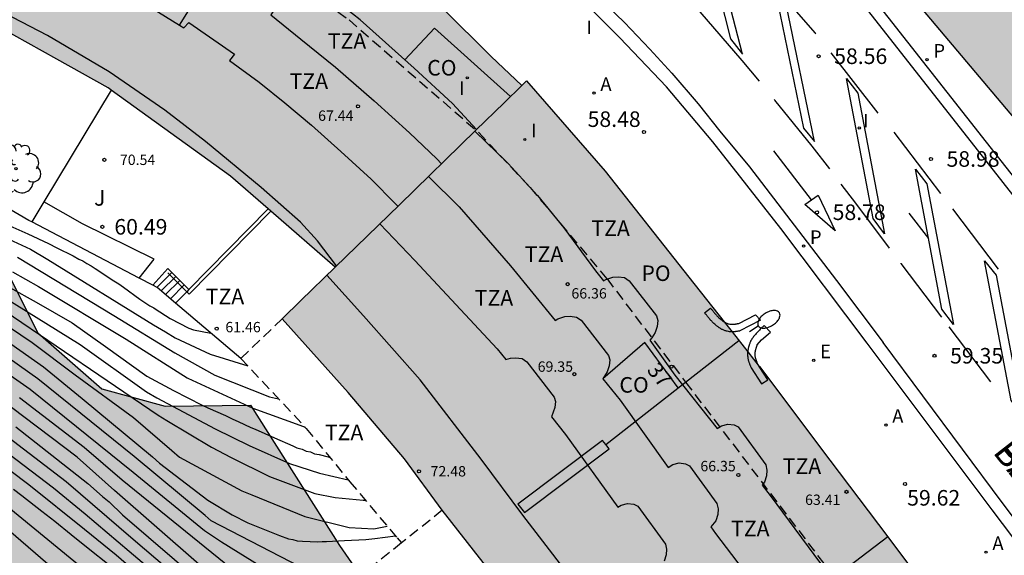
# Model space of a CAD drawing. Units: millimetres. Extents: x 581344 to 581695, y 4794539 to 4794792.
# Drawn here: x 581446 to 581494, y 4794722 to 4794748 of the extents above; entities that cross this region are included whole.
import ezdxf
from ezdxf.enums import TextEntityAlignment as Align

# ---------------------------------------------------------------- set-up
doc = ezdxf.new("R2010")
doc.units = ezdxf.units.MM
doc.linetypes.add('TRAZOS_NORMALES', pattern=[0.75, 0.5, -0.25])
for name, color, linetype in [('020104', 34, 'Continuous'), ('020204', 9, 'Continuous'), ('020308', 9, 'Continuous'), ('060106', 9, 'BARANDILLA'), ('060113', 4, 'Continuous'), ('060117', 9, 'Continuous'), ('060141', 9, 'Continuous'), ('070105', 6, 'Continuous'), ('070108', 9, 'VALLA'), ('080104', 9, 'TRAZOS_NORMALES'), ('080107', 9, 'Continuous'), ('080109', 9, 'Continuous'), ('080110', 9, 'Continuous'), ('080121', 9, 'TRAZOS_NORMALES'), ('080125', 6, 'Continuous'), ('080201', 9, 'Continuous'), ('080202', 9, 'Continuous'), ('080301', 9, 'Continuous'), ('080303', 9, 'Continuous'), ('080306', 9, 'Continuous'), ('080308', 9, 'Continuous'), ('080311', 9, 'Continuous'), ('080312', 8, 'Continuous'), ('080315', 9, 'Continuous'), ('100106', 63, 'Continuous'), ('100107', 3, 'Continuous'), ('100202', 3, 'Continuous'), ('100302', 7, 'Continuous'), ('200205', 4, 'Continuous'), ('200305', 4, 'Continuous'), ('210205', 4, 'Continuous'), ('210305', 4, 'Continuous'), ('220205', 1, 'Continuous'), ('220305', 1, 'Continuous'), ('250202', 9, 'Continuous'), ('260101', 9, 'Continuous'), ('270204', 9, 'Continuous'), ('270304', 9, 'Continuous'), ('990501', 21, 'Continuous'), ('990504', 63, 'Continuous')]:
    doc.layers.add(name, color=color, linetype=linetype)
for name, color, linetype, lineweight in [('020105', 24, 'Continuous', 30), ('080111', 7, 'Continuous', 30), ('080117', 7, 'Continuous', 20)]:
    doc.layers.add(name, color=color, linetype=linetype, lineweight=lineweight)
doc.styles.add('ARIAL', font='ARIAL.TTF', dxfattribs={"height": 1})
doc.styles.add('ARIALI', font='ARIALI.TTF', dxfattribs={"height": 1})
doc.styles.add('ROMANS', font='romans__.ttf', dxfattribs={"height": 1})
doc.styles.get("Standard").update_dxf_attribs({"font": 'ARIAL.TTF'})
doc.linetypes.add('BARANDILLA', pattern='A,1,[201,DONOSTI.shx,S=0.1,R=0,X=0,Y=0],1', length=2)
doc.linetypes.add('VALLA', pattern='A,1,[200,DONOSTI.shx,S=0.1,R=0,X=0,Y=0],1', length=2)

# ---------------------------------------------------------------- blocks, each defined once
blk = doc.blocks.new('PUNTO')
blk.add_circle((0, 0), 0.075)
blk = doc.blocks.new('COTAPU')
blk.add_circle((0, 0), 0.075)
blk = doc.blocks.new('BloquePortal')
blk.add_circle((0, 0), 0.075)
at = {"flags": 5}
blk.add_attdef('INDICE', text='', height=0.75, dxfattribs=at).set_placement((0, 0), align=Align.MIDDLE_CENTER)
blk = doc.blocks.new('ABAS')
blk.add_circle((0, 0), 0.055)
blk = doc.blocks.new('REGELE')
blk.add_circle((0, 0), 0.055)
blk = doc.blocks.new('FAREDI')
blk.add_line((0, 0), (0.5, 0))
blk.add_lwpolyline([(0.5, 0, 0.159986), (0.538, -0.117, 0.106322), (0.675, -0.238, 0.071006), (0.858, -0.309, 0.057309), (1.099, -0.337, 0.057309), (1.339, -0.309, 0.071006), (1.522, -0.238, 0.106322), (1.659, -0.117, 0.159986), (1.697, 0, 0.159986), (1.659, 0.117, 0.106322), (1.522, 0.238, 0.071006), (1.339, 0.309, 0.057309), (1.099, 0.337, 0.057309), (0.858, 0.309, 0.071006), (0.675, 0.238, 0.106322), (0.538, 0.117, 0.159986)], format="xyb", close=True)
blk = doc.blocks.new('PLUVI3')
blk.add_circle((0, 0), 0.055)
blk = doc.blocks.new('REIND')
blk.add_circle((0, 0), 0.055)
blk = doc.blocks.new('ARBOL')
blk.add_circle((0, 0), 0.0587)
for centre, radius, start, end in [((-0.28, 0.855), 0.3, 359.2878, 173.6078), ((0.097, 0.97), 0.21, 23.1565, 160.4665), ((0.438, 0.881), 0.24, 301.578, 139.328), ((-0.564, 0.381), 0.532, 92.28, 254.58), ((0.656, 0.288), 0.443, 319.8556, 114.7656), ((-0.091, 0.321), 0.12, 119.14, 310.56), ((0.819, -0.249), 0.383, 235.5275, 62.0275), ((-0.556, -0.339), 0.555, 142.64, 266.54), ((-0.039, -0.384), 0.21, 189.64, 323.88), ((-0.301, -0.676), 0.45, 213.78, 295.32), ((0.299, -0.624), 0.532, 224.67, 0.24)]:
    blk.add_arc(centre, radius, start, end)

msp = doc.modelspace()

# ---------------------------------------------------------------- hatches: boundary and pattern name
at = {"layer": '990501'}
for points in [[(581547.455, 4794761.268), (581532.091, 4794779.293), (581529.743, 4794782.081), (581509.66, 4794765.504), (581489.578, 4794748.927), (581498.638, 4794738.182), (581507.706, 4794727.427), (581512.452, 4794731.429)], [(581466.873, 4794748.5), (581465.762, 4794749.516), (581463.403, 4794751.471), (581461.636, 4794752.872), (581459.663, 4794754.259), (581457.398, 4794755.684), (581455.344, 4794756.938), (581452.619, 4794758.405), (581449.013, 4794760.184), (581443.494, 4794763.05), (581442.831, 4794761.734), (581441.979, 4794760.046), (581439.988, 4794756.101), (581437.711, 4794751.591), (581437.924, 4794751.482), (581444.121, 4794748.351), (581448.29, 4794746.043), (581450.762, 4794744.652), (581450.885, 4794744.563), (581456.65, 4794740.398), (581461.702, 4794736.014), (581464.792, 4794739.026), (581468.48, 4794742.62), (581469.835, 4794743.941), (581470.692, 4794744.777), (581469.217, 4794746.173)], [(581470.914, 4794744.993), (581474.7, 4794740.634), (581478.734, 4794735.539), (581482.135, 4794731.222), (581485.528, 4794726.723), (581490.239, 4794720.47), (581483.511, 4794715.303), (581477.309, 4794710.54), (581471.551, 4794718.303), (581466.856, 4794724.301), (581465.03, 4794726.778), (581462.323, 4794729.979), (581459.15, 4794733.527), (581460.048, 4794734.402), (581461.702, 4794736.014), (581464.792, 4794739.026), (581468.48, 4794742.62), (581469.835, 4794743.941), (581470.692, 4794744.777)]]:
    msp.add_hatch(color=256, dxfattribs=at).paths.add_polyline_path(points)
at = {"layer": '990504'}
msp.add_hatch(color=256, dxfattribs=at).paths.add_polyline_path([(581395.691, 4794744.945), (581394.257, 4794742.89), (581394.09, 4794741.412), (581395.027, 4794739.798), (581397.154, 4794738.68), (581401.85, 4794738.872), (581406.63, 4794739.872), (581411.984, 4794740.647), (581416.555, 4794741.21), (581425.021, 4794740.71), (581432.946, 4794737.839), (581433.726, 4794736.183), (581432.362, 4794735.546), (581427.181, 4794734.971), (581422.582, 4794733.837), (581418.456, 4794730.667), (581393.389, 4794718.367), (581367.674, 4794709.91), (581363.476, 4794710.337), (581362.805, 4794711.425), (581365.545, 4794717.026), (581367.977, 4794721.342), (581370.257, 4794724.377), (581375.102, 4794726.008), (581379.512, 4794727.767), (581383.035, 4794730.611), (581385.025, 4794733.384), (581385.177, 4794734.646), (581383.703, 4794736.564), (581381.215, 4794737.045), (581377.822, 4794736.643), (581373.94, 4794734.049), (581370.6, 4794732.9), (581366.914, 4794732.315), (581364.431, 4794730.535), (581364.06, 4794728.443), (581365.064, 4794726.417), (581366.057, 4794724.942), (581360.07, 4794721.382), (581358.604, 4794719.937), (581356.516, 4794719.128), (581353.809, 4794719.743), (581351.506, 4794721.841), (581349.076, 4794723.346), (581345.918, 4794722.909), (581344.803, 4794721.628), (581344.194, 4794721.061), (581344.193, 4794683.072), (581351.068, 4794684.522), (581353.97, 4794685.976), (581358.208, 4794687.497), (581367.877, 4794690.816), (581379.664, 4794692.506), (581390.811, 4794693.692), (581399.263, 4794694.942), (581402.2, 4794695.649), (581402.477, 4794694.533), (581401.72, 4794692.08), (581400.078, 4794687.602), (581398.885, 4794683.35), (581397.514, 4794677.147), (581395.393, 4794670.063), (581394.02, 4794660.911), (581393.651, 4794656.773), (581394.349, 4794652.303), (581395.511, 4794651.244), (581396.896, 4794651.823), (581402.066, 4794656.882), (581403.237, 4794658.321), (581403.772, 4794660.121), (581405.311, 4794671.717), (581406.867, 4794681.503), (581407.886, 4794684.67), (581409.433, 4794685.999), (581412.16, 4794687.253), (581413.308, 4794688.888), (581414.448, 4794693.887), (581416.649, 4794695.996), (581419.76, 4794696.727), (581423.923, 4794695.118), (581426.847, 4794693.446), (581447.349, 4794689.134), (581450.633, 4794688.215), (581455.781, 4794685.894), (581463.563, 4794684.413), (581469.803, 4794682.479), (581500.114, 4794663.694), (581507.013, 4794659.565), (581514.601, 4794655.647), (581519.634, 4794652.606), (581524.827, 4794649.765), (581535.505, 4794646.364), (581540.378, 4794644.87), (581543.898, 4794643.483), (581545.829, 4794642.43), (581549.029, 4794640.509), (581552.656, 4794638.597), (581556.25, 4794640.376), (581556.515, 4794642.161), (581555.58, 4794644.683), (581554.067, 4794646.337), (581549.568, 4794647.179), (581543.53, 4794645.586), (581540.84, 4794646.691), (581540.622, 4794647.776), (581541.226, 4794649.039), (581543.511, 4794650.3), (581544.703, 4794651.871), (581543.669, 4794654.358), (581540.953, 4794656.881), (581540.85, 4794657.077), (581540.502, 4794658.126), (581540.077, 4794659.732), (581538.701, 4794661.092), (581536.938, 4794661.918), (581532.647, 4794664.083), (581528.27, 4794665.488), (581525.477, 4794666.822), (581520.725, 4794668.879), (581514.535, 4794672.097), (581510.836, 4794674.272), (581507.333, 4794676.583), (581503.687, 4794679.484), (581501.046, 4794681.514), (581498.063, 4794684.508), (581483.753, 4794699.614), (581475.431, 4794707.003), (581471.797, 4794708.312), (581461.901, 4794722.602), (581457.622, 4794729.367), (581453.508, 4794729.313), (581450.447, 4794730.154), (581447.377, 4794732.856), (581445.793, 4794735.981), (581445.26, 4794738.753), (581443.809, 4794740.494), (581441.152, 4794742.545), (581436.509, 4794744.616), (581433.002, 4794745.864), (581429.389, 4794746.599), (581418.321, 4794747.323), (581412.949, 4794747.452), (581408.124, 4794747.789), (581403.037, 4794747.432), (581398.708, 4794746.558)])

# ---------------------------------------------------------------- linework, layer by layer
at = {"layer": '020104', "flags": 128}
for points, elevation in [([(581443.46, 4794738.523), (581447.013, 4794736.88), (581447.858, 4794736.379), (581452.944, 4794733.238), (581453.52, 4794732.892), (581453.983, 4794732.614), (581455.674, 4794731.831), (581457.483, 4794731.267)], 63), ([(581446.391, 4794736.496), (581451.034, 4794733.683), (581453.969, 4794731.886), (581455.898, 4794730.814), (581458.534, 4794729.763), (581458.973, 4794729.67)], 63.5), ([(581446.151, 4794735.797), (581447.403, 4794735.084), (581451.625, 4794732.539), (581454.568, 4794730.681), (581454.594, 4794730.665), (581457.728, 4794729.216), (581459.991, 4794728.403), (581460.246, 4794728.307)], 64), ([(581446.016, 4794735.037), (581447.286, 4794734.329), (581449.019, 4794733.341), (581450.633, 4794732.193), (581452.627, 4794730.76), (581453.913, 4794730.076), (581455.295, 4794729.364), (581455.56, 4794729.233), (581456.406, 4794728.868), (581456.772, 4794728.685), (581457.022, 4794728.576), (581457.638, 4794728.283), (581457.849, 4794728.211), (581458.772, 4794727.791), (581459.657, 4794727.408), (581459.85, 4794727.316), (581460.099, 4794727.245), (581460.291, 4794727.154), (581460.502, 4794727.12), (581460.694, 4794727.028), (581460.924, 4794726.995), (581461.365, 4794726.87), (581461.445, 4794726.845)], 64.5), ([(581444.043, 4794733.728), (581447.65, 4794731.209), (581449.504, 4794729.692), (581452.9, 4794726.871), (581453.235, 4794726.57), (581455.56, 4794724.795), (581456.738, 4794724.085), (581457.489, 4794723.7), (581458.691, 4794723.206), (581459.007, 4794723.082), (581459.449, 4794722.919), (581459.66, 4794722.885), (581459.87, 4794722.832), (581460.119, 4794722.818), (581460.863, 4794722.776), (581461.072, 4794722.799), (581461.282, 4794722.803), (581462.139, 4794722.839), (581463.168, 4794722.898), (581463.605, 4794722.945), (581464.596, 4794723.071)], 66.5), ([(581445.802, 4794733.902), (581453.166, 4794728.883), (581453.594, 4794728.626), (581455.731, 4794727.338), (581456.68, 4794726.852), (581458.529, 4794725.923), (581460.71, 4794725.108), (581461.695, 4794724.923), (581463.045, 4794724.787), (581463.147, 4794724.789)], 65.5), ([(581464.959, 4794719.431), (581463.687, 4794719.911), (581460.596, 4794721.279), (581459.543, 4794721.823), (581455.724, 4794723.797), (581455.439, 4794724.054), (581452.014, 4794726.885), (581447.37, 4794730.631), (581443.715, 4794733.219)], 67), ([(581445.499, 4794733.466), (581447.092, 4794732.389), (581449.164, 4794730.83), (581451.979, 4794728.768), (581453.827, 4794727.174), (581454.197, 4794726.862), (581457.194, 4794725.242), (581457.677, 4794725.045), (581460.242, 4794723.996), (581462.377, 4794723.466), (581463.563, 4794723.408), (581464.206, 4794723.534)], 66), ([(581446.49, 4794729.738), (581449.605, 4794727.343), (581451.431, 4794725.766), (581456.682, 4794721.515), (581462.868, 4794717.04), (581463.839, 4794716.361), (581466.978, 4794714.706), (581470.237, 4794713.055), (581470.603, 4794712.953)], 68), ([(581472.169, 4794710.833), (581471.393, 4794710.966), (581470.971, 4794711.092), (581470.49, 4794711.312), (581469.335, 4794711.842), (581468.181, 4794712.371), (581467.333, 4794712.812), (581466.774, 4794713.106), (581465.618, 4794713.769), (581465.348, 4794713.917), (581465.078, 4794714.102), (581464.808, 4794714.249), (581462.071, 4794716.206), (581461.674, 4794716.482), (581455.151, 4794721.681), (581451.06, 4794725.257), (581449.265, 4794726.866), (581446.106, 4794729.257)], 68.5), ([(581445.159, 4794728.412), (581448.736, 4794725.691), (581451.959, 4794722.913), (581454.578, 4794720.673), (581454.926, 4794720.333), (581461.416, 4794715.018), (581461.833, 4794714.753), (581466.508, 4794711.779), (581466.793, 4794711.598), (581471.005, 4794709.394), (581474.344, 4794707.868), (581477.222, 4794706.984), (581480.457, 4794706.404)], 69.5), ([(581446.307, 4794728.324), (581449.781, 4794725.599), (581450.482, 4794724.971), (581450.801, 4794724.707), (581451.454, 4794724.079), (581455.212, 4794720.85), (581460.563, 4794716.512), (581465.037, 4794713.423), (581465.604, 4794713.103), (581468.843, 4794711.272), (581471.4, 4794710.056), (581473.197, 4794709.432)], 69), ([(581481.807, 4794704.588), (581478.176, 4794705.034), (581475.766, 4794705.959), (581474.225, 4794706.604), (581471.646, 4794707.754), (581468.07, 4794709.36), (581466.776, 4794710.006), (581465.659, 4794710.712), (581461.159, 4794714.077), (581460.765, 4794714.35), (581458.006, 4794716.391), (581454.168, 4794719.521), (581451.139, 4794722.131), (581449.626, 4794723.373), (581446.932, 4794725.52), (581444.175, 4794727.596)], 70.5), ([(581446.196, 4794725.312), (581446.603, 4794725.015), (581447.571, 4794724.252), (581448.191, 4794723.769), (581448.985, 4794723.136), (581449.877, 4794722.411), (581450.729, 4794721.741), (581450.904, 4794721.554), (581451.098, 4794721.424), (581451.253, 4794721.275), (581451.466, 4794721.127), (581451.66, 4794720.94), (581451.892, 4794720.773), (581452.436, 4794720.288), (581453.696, 4794719.226), (581454.298, 4794718.704), (581454.918, 4794718.202), (581465.248, 4794709.948), (581466.541, 4794709.007), (581470.632, 4794706.932), (581472.851, 4794705.795), (581477.264, 4794704.21), (581480.752, 4794703.417), (581483.145, 4794702.79)], 71), ([(581444.997, 4794724.175), (581450.344, 4794719.57), (581453.381, 4794716.985), (581458.298, 4794712.862), (581459.416, 4794711.982), (581459.787, 4794711.709), (581464.36, 4794708.191), (581467.007, 4794706.457), (581468.656, 4794705.493), (581471.761, 4794704.067), (581476.309, 4794702.153), (581481.965, 4794700.22), (581483.336, 4794699.691), (581483.792, 4794699.546), (581484.258, 4794699.464), (581485.829, 4794699.286)], 72), ([(581445.969, 4794724.436), (581450.175, 4794720.979), (581451.639, 4794719.715), (581453.839, 4794717.844), (581457.256, 4794715.049), (581460.012, 4794712.954), (581460.386, 4794712.694), (581460.724, 4794712.384), (581468.155, 4794706.845), (581477.685, 4794702.513), (581478.163, 4794702.374), (581482.516, 4794701.257), (581484.526, 4794700.961)], 71.5)]:
    msp.add_lwpolyline(points, dxfattribs=dict(at, elevation=elevation))
at = {"layer": '020105', "flags": 128}
for points, elevation in [([(581446.018, 4794738.01), (581446.883, 4794737.627), (581447.884, 4794737.151), (581448.289, 4794736.95), (581449.078, 4794736.565), (581449.347, 4794736.399), (581449.539, 4794736.326), (581449.733, 4794736.197), (581449.945, 4794736.087), (581450.138, 4794735.957), (581451.027, 4794735.365), (581451.278, 4794735.217), (581451.491, 4794735.05), (581452.284, 4794734.475), (581452.767, 4794734.16), (581452.96, 4794734.049), (581453.021, 4794734.01), (581453.751, 4794733.55), (581454.638, 4794733.072), (581454.868, 4794733.001), (581455.704, 4794732.834)], 62.5), ([(581445.766, 4794734.558), (581449.411, 4794732.293), (581452.609, 4794730.009), (581453.098, 4794729.723), (581455.921, 4794728.229), (581457.559, 4794727.415), (581459.497, 4794726.555), (581460.936, 4794726.093), (581462.321, 4794725.767)], 65), ([(581442.909, 4794732.996), (581446.995, 4794730.135), (581451.962, 4794726.139), (581455.398, 4794723.329), (581456.212, 4794722.775), (581460.903, 4794719.866), (581465.164, 4794717.571), (581468.173, 4794716.242)], 67.5), ([(581444.549, 4794728.099), (581448.119, 4794725.38), (581449.646, 4794724.129), (581451.77, 4794722.332), (581454.392, 4794720.112), (581460.865, 4794714.843), (581462.468, 4794713.752), (581466.555, 4794711.193), (581469.287, 4794709.483), (581473.702, 4794707.324), (581478.069, 4794705.49), (581481.489, 4794705.016)], 70)]:
    msp.add_lwpolyline(points, dxfattribs=dict(at, elevation=elevation))
at = {"layer": '060106'}
for points in [[(581458.591, 4794738.714, 61.548), (581454.664, 4794734.708, 61.546), (581454.547, 4794734.826, 61.444)], [(581454.547, 4794734.826, 61.444), (581453.636, 4794735.737, 60.657)]]:
    msp.add_polyline3d(points, dxfattribs=at)
at = {"layer": '060113'}
for points in [[(581483.151, 4794753.752, 58.256), (581504.574, 4794726.461, 59.963), (581505.403, 4794725.424, 60.029)], [(581507.608, 4794723.696, 60.16), (581505.862, 4794725.791, 60.029), (581505.034, 4794726.826, 59.963), (581483.78, 4794753.88, 58.256)], [(581496.874, 4794719.653, 60.017), (581493.35, 4794724.323, 59.693), (581487.334, 4794732.359, 59.163), (581483.174, 4794737.871, 58.777), (581479.892, 4794742.053, 58.509), (581477.665, 4794744.705, 58.322), (581475.416, 4794747.072, 58.129), (581473.335, 4794749.158, 57.96)], [(581474.368, 4794749.041, 57.951), (581475.632, 4794747.806, 58.042), (581476.85, 4794746.522, 58.148), (581477.916, 4794745.365, 58.233), (581479.186, 4794743.886, 58.343), (581480.235, 4794742.572, 58.459), (581481.658, 4794740.846, 58.554), (581483.028, 4794739.065, 58.658), (581485.853, 4794735.375, 58.963), (581488.098, 4794732.383, 59.183)], [(581546.806, 4794685.773, 63.187), (581544.69, 4794686.33, 63.141), (581542.598, 4794686.922, 63.086), (581540.381, 4794687.574, 62.94), (581538.345, 4794688.25, 62.801), (581535.55, 4794689.213, 62.683), (581532.908, 4794690.229, 62.546), (581530.717, 4794691.229, 62.374), (581528.558, 4794692.286, 62.25), (581526.36, 4794693.345, 62.094), (581523.185, 4794695.237, 61.885), (581519.672, 4794697.544, 61.706), (581517.647, 4794698.98, 61.598), (581515.934, 4794700.298, 61.511), (581511.359, 4794704.037, 61.204), (581509.303, 4794705.837, 61.097), (581507.63, 4794707.448, 60.967), (581505.994, 4794709.257, 60.826), (581504.096, 4794711.419, 60.666), (581502.347, 4794713.502, 60.512), (581500.285, 4794716.197, 60.316), (581497.347, 4794720.016, 59.981), (581493.826, 4794724.682, 59.657), (581488.098, 4794732.383, 59.183)]]:
    msp.add_polyline3d(points, dxfattribs=at)
at = {"layer": '060117'}
for points in [[(581452.918, 4794735.142, 60.565), (581453.637, 4794735.948, 60.569), (581454.653, 4794734.932, 61.48)], [(581454.547, 4794734.826, 61.477), (581454.005, 4794734.288, 61.458)], [(581454.653, 4794734.932, 61.48), (581454.547, 4794734.826, 61.477)]]:
    msp.add_polyline3d(points, dxfattribs=at)
at = {"layer": '060141'}
for points in [[(581453.828, 4794735.756, 60.73), (581453.11, 4794735.042, 60.729)], [(581454.017, 4794735.568, 60.936), (581453.316, 4794734.871, 60.935)], [(581454.209, 4794735.375, 61.122), (581453.525, 4794734.695, 61.121)], [(581454.427, 4794735.158, 61.303), (581453.76, 4794734.495, 61.302)]]:
    msp.add_polyline3d(points, dxfattribs=at)
at = {"layer": '070105'}
for points in [[(581454.653, 4794734.932, 61.48), (581458.466, 4794738.822, 61.482)], [(581480.815, 4794732.898, 59.202), (581480.785, 4794732.898, 59.201), (581480.758, 4794732.9, 59.201), (581480.73, 4794732.901, 59.201), (581480.7, 4794732.905, 59.2), (581480.645, 4794732.912, 59.199), (581480.586, 4794732.924, 59.198), (581480.554, 4794732.931, 59.197), (581480.516, 4794732.942, 59.196), (581480.481, 4794732.953, 59.195), (581480.452, 4794732.964, 59.194), (581480.421, 4794732.976, 59.193), (581480.383, 4794732.992, 59.192), (581480.357, 4794733.005, 59.191), (581480.329, 4794733.018, 59.19), (581480.303, 4794733.032, 59.189), (581480.276, 4794733.047, 59.188), (581480.238, 4794733.07, 59.187), (581480.213, 4794733.086, 59.186), (581480.193, 4794733.099, 59.185), (581480.166, 4794733.118, 59.183), (581480.141, 4794733.136, 59.182), (581480.122, 4794733.15, 59.181), (581480.099, 4794733.168, 59.18), (581480.071, 4794733.19, 59.178), (581480.049, 4794733.208, 59.177), (581480.028, 4794733.225, 59.176), (581479.981, 4794733.266, 59.173), (581479.937, 4794733.307, 59.17), (581479.89, 4794733.352, 59.166), (581479.864, 4794733.378, 59.164), (581479.837, 4794733.406, 59.163), (581479.821, 4794733.423, 59.161), (581479.798, 4794733.446, 59.159), (581479.77, 4794733.479, 59.157), (581479.755, 4794733.497, 59.155), (581479.733, 4794733.521, 59.154), (581479.712, 4794733.547, 59.152), (581479.694, 4794733.568, 59.15), (581479.652, 4794733.619, 59.146), (581479.635, 4794733.641, 59.144), (581479.617, 4794733.663, 59.142), (581479.598, 4794733.688, 59.14), (581479.58, 4794733.711, 59.139), (581479.562, 4794733.734, 59.137), (581479.545, 4794733.756, 59.135), (581479.526, 4794733.781, 59.133), (581479.509, 4794733.804, 59.131), (581479.494, 4794733.823, 59.129), (581479.783, 4794734.046, 59.129)], [(581479.783, 4794734.046, 59.129), (581479.8, 4794734.024, 59.131), (581479.817, 4794734.001, 59.133), (581479.834, 4794733.979, 59.135), (581479.851, 4794733.957, 59.137), (581479.868, 4794733.935, 59.139), (581479.886, 4794733.912, 59.14), (581479.903, 4794733.89, 59.142), (581479.921, 4794733.868, 59.144), (581479.938, 4794733.846, 59.146), (581479.956, 4794733.824, 59.148), (581479.974, 4794733.802, 59.15), (581479.992, 4794733.781, 59.152), (581480.01, 4794733.759, 59.154), (581480.029, 4794733.738, 59.155), (581480.047, 4794733.717, 59.157), (581480.066, 4794733.695, 59.159), (581480.086, 4794733.675, 59.161), (581480.105, 4794733.654, 59.163), (581480.125, 4794733.633, 59.164), (581480.145, 4794733.613, 59.166), (581480.166, 4794733.593, 59.168), (581480.187, 4794733.573, 59.17), (581480.225, 4794733.538, 59.173), (581480.265, 4794733.503, 59.176), (581480.283, 4794733.488, 59.177), (581480.301, 4794733.473, 59.178), (581480.32, 4794733.458, 59.18), (581480.339, 4794733.444, 59.181), (581480.358, 4794733.43, 59.182), (581480.377, 4794733.416, 59.183), (581480.396, 4794733.403, 59.185), (581480.416, 4794733.39, 59.186), (581480.44, 4794733.374, 59.188)], [(581480.44, 4794733.374, 59.188), (581480.455, 4794733.365, 59.188), (581480.476, 4794733.354, 59.189), (581480.496, 4794733.343, 59.19), (581480.517, 4794733.333, 59.191), (581480.537, 4794733.323, 59.192), (581480.558, 4794733.314, 59.193), (581480.579, 4794733.306, 59.194), (581480.601, 4794733.298, 59.195), (581480.622, 4794733.291, 59.196), (581480.644, 4794733.285, 59.197), (581480.665, 4794733.28, 59.198), (581480.704, 4794733.272, 59.199), (581480.744, 4794733.267, 59.2), (581480.761, 4794733.265, 59.201), (581480.779, 4794733.264, 59.201), (581480.796, 4794733.263, 59.201), (581480.814, 4794733.263, 59.202), (581480.832, 4794733.263, 59.202), (581480.85, 4794733.263, 59.203), (581480.867, 4794733.264, 59.203), (581480.885, 4794733.265, 59.203), (581480.903, 4794733.267, 59.204), (581480.921, 4794733.269, 59.204), (581480.939, 4794733.271, 59.204), (581480.957, 4794733.273, 59.205), (581480.975, 4794733.276, 59.205), (581480.993, 4794733.279, 59.205), (581481.012, 4794733.282, 59.205), (581481.03, 4794733.285, 59.206), (581481.048, 4794733.288, 59.206), (581481.066, 4794733.291, 59.206), (581481.084, 4794733.295, 59.206), (581481.103, 4794733.298, 59.207), (581481.121, 4794733.302, 59.207), (581481.139, 4794733.305, 59.207), (581481.942, 4794733.718, 59.215), (581482.185, 4794733.459, 59.217), (581481.188, 4794732.945, 59.207), (581481.171, 4794732.939, 59.207), (581481.152, 4794732.936, 59.206), (581481.136, 4794732.933, 59.206), (581481.09, 4794732.925, 59.206), (581481.07, 4794732.922, 59.205), (581481.051, 4794732.919, 59.205), (581481.007, 4794732.911, 59.205), (581480.979, 4794732.908, 59.204), (581480.961, 4794732.906, 59.204), (581480.943, 4794732.904, 59.204), (581480.915, 4794732.901, 59.203), (581480.888, 4794732.9, 59.203), (581480.861, 4794732.898, 59.203), (581480.832, 4794732.898, 59.202), (581480.815, 4794732.898, 59.202)], [(581482.361, 4794733.198, 59.285), (581482.207, 4794733.053, 59.289), (581482.173, 4794733.02, 59.29), (581482.139, 4794732.986, 59.291), (581482.105, 4794732.952, 59.292), (581482.072, 4794732.918, 59.294), (581482.039, 4794732.884, 59.295), (581482.007, 4794732.85, 59.296), (581481.975, 4794732.815, 59.297), (581481.944, 4794732.779, 59.298), (581481.913, 4794732.744, 59.299), (581481.884, 4794732.707, 59.301), (581481.855, 4794732.671, 59.302), (581481.828, 4794732.633, 59.303), (581481.801, 4794732.595, 59.304), (581481.776, 4794732.556, 59.306), (581481.752, 4794732.517, 59.307), (581481.729, 4794732.477, 59.308), (581481.708, 4794732.436, 59.31), (581481.687, 4794732.391, 59.311), (581481.678, 4794732.363, 59.312), (581481.672, 4794732.344, 59.313), (581481.667, 4794732.332, 59.314), (581481.658, 4794732.306, 59.315), (581481.648, 4794732.275, 59.316), (581481.639, 4794732.247, 59.318), (581481.63, 4794732.218, 59.319), (581481.622, 4794732.191, 59.32), (581481.616, 4794732.169, 59.321), (581481.611, 4794732.151, 59.322), (581481.601, 4794732.115, 59.323), (581481.597, 4794732.095, 59.324), (581481.592, 4794732.076, 59.325), (581481.586, 4794732.047, 59.326), (581481.581, 4794732.02, 59.327), (581481.576, 4794731.991, 59.328), (581481.572, 4794731.963, 59.329), (581481.57, 4794731.939, 59.33)], [(581482.124, 4794731.236, 59.371), (581482.057, 4794731.339, 59.363), (581482.049, 4794731.358, 59.362), (581482.042, 4794731.377, 59.361), (581482.034, 4794731.396, 59.36), (581482.026, 4794731.415, 59.359), (581482.019, 4794731.434, 59.357), (581482.011, 4794731.454, 59.356), (581482.004, 4794731.473, 59.355), (581481.997, 4794731.492, 59.354), (581481.99, 4794731.511, 59.353), (581481.983, 4794731.53, 59.352), (581481.977, 4794731.549, 59.351), (581481.971, 4794731.568, 59.35), (581481.965, 4794731.587, 59.349), (581481.959, 4794731.607, 59.348), (581481.954, 4794731.626, 59.347), (581481.949, 4794731.645, 59.345), (581481.945, 4794731.664, 59.344), (581481.941, 4794731.683, 59.343), (581481.938, 4794731.703, 59.342), (581481.935, 4794731.722, 59.341), (581481.933, 4794731.741, 59.34), (581481.931, 4794731.76, 59.339), (581481.929, 4794731.799, 59.337), (581481.928, 4794731.838, 59.335), (581481.929, 4794731.857, 59.334), (581481.93, 4794731.877, 59.333), (581481.932, 4794731.896, 59.332), (581481.934, 4794731.916, 59.331), (581481.937, 4794731.935, 59.33), (581481.94, 4794731.955, 59.329), (581481.944, 4794731.974, 59.328), (581481.948, 4794731.994, 59.327), (581481.953, 4794732.013, 59.326), (581481.957, 4794732.033, 59.325), (581481.962, 4794732.052, 59.324), (581481.968, 4794732.072, 59.323), (581481.973, 4794732.092, 59.322), (581481.979, 4794732.111, 59.321), (581481.985, 4794732.131, 59.32), (581481.992, 4794732.15, 59.319), (581481.998, 4794732.17, 59.318), (581482.004, 4794732.19, 59.317), (581482.011, 4794732.209, 59.316), (581482.018, 4794732.229, 59.315), (581482.024, 4794732.248, 59.314), (581482.031, 4794732.268, 59.313), (581482.233, 4794732.51, 59.302), (581482.663, 4794732.876, 59.341), (581482.361, 4794733.198, 59.285)], [(581481.57, 4794731.939, 59.33), (581481.566, 4794731.905, 59.331), (581481.564, 4794731.876, 59.332), (581481.563, 4794731.843, 59.333), (581481.564, 4794731.785, 59.335), (581481.567, 4794731.732, 59.337), (581481.57, 4794731.703, 59.338), (581481.573, 4794731.674, 59.339), (581481.577, 4794731.647, 59.34), (581481.582, 4794731.618, 59.341), (581481.588, 4794731.589, 59.342), (581481.594, 4794731.561, 59.343), (581481.601, 4794731.533, 59.345), (581481.608, 4794731.508, 59.346), (581481.616, 4794731.48, 59.347), (581481.623, 4794731.458, 59.348), (581481.629, 4794731.439, 59.349), (581481.638, 4794731.412, 59.35), (581481.655, 4794731.366, 59.352), (581481.662, 4794731.347, 59.353), (581481.67, 4794731.323, 59.354), (581481.678, 4794731.303, 59.355), (581481.686, 4794731.281, 59.357), (581481.698, 4794731.254, 59.358), (581481.702, 4794731.243, 59.359), (581481.709, 4794731.224, 59.36), (581481.736, 4794731.163, 59.362), (581482.236, 4794730.394, 59.42), (581482.542, 4794730.593, 59.419), (581482.124, 4794731.236, 59.371)]]:
    msp.add_polyline3d(points, dxfattribs=at)
at = {"layer": '070108'}
for points in [[(581450.907, 4794744.547, 63.582), (581447.667, 4794739.16, 63.579)], [(581447.086, 4794738.193, 63.578), (581446.935, 4794738.272, 62.943), (581445.812, 4794738.916, 62.938)], [(581447.667, 4794739.16, 63.579), (581447.086, 4794738.193, 63.578)], [(581452.261, 4794735.486, 63.255), (581447.086, 4794738.193, 63.578)], [(581452.918, 4794735.142, 63.214), (581452.261, 4794735.486, 63.255)], [(581454.005, 4794734.288, 63.28), (581453.123, 4794735.035, 63.201), (581452.918, 4794735.142, 63.214)], [(581457.154, 4794731.619, 63.562), (581454.005, 4794734.288, 63.28)]]:
    msp.add_polyline3d(points, dxfattribs=at)
at = {"layer": '080104'}
for points in [[(581455.691, 4794752.739, 57.498), (581455.738, 4794752.713, 57.501), (581462.365, 4794747.926, 57.987), (581468.62, 4794742.498, 58.477), (581471.084, 4794739.858, 58.691), (581474.794, 4794735.448, 59.012), (581478.577, 4794730.48, 59.372)], [(581478.577, 4794730.48, 59.372), (581485.75, 4794721.061, 60.054)]]:
    msp.add_polyline3d(points, dxfattribs=at)
at = {"layer": '080107'}
for points in [[(581465.057, 4794746.004, 61.937), (581466.487, 4794747.534, 61.687), (581470.138, 4794744.236, 61.653)], [(581478.224, 4794730.203, 68.53), (581476.609, 4794732.385, 68.537), (581474.593, 4794730.628, 68.543)], [(581488.321, 4794723.016, 65.641), (581485.75, 4794721.061, 65.644)]]:
    msp.add_polyline3d(points, dxfattribs=at)
at = {"layer": '080109'}
for points in [[(581461.761, 4794736.072, 72.486), (581460.851, 4794737.288, 72.486), (581460.018, 4794738.185, 72.498), (581458.134, 4794739.862, 72.512), (581455.446, 4794742.071, 72.514), (581453.497, 4794743.586, 72.516), (581450.81, 4794745.43, 72.516), (581447.834, 4794747.176, 72.496), (581443.239, 4794749.568, 72.489), (581438.051, 4794752.207, 70.567), (581431.487, 4794755.55, 70.562), (581424.23, 4794759.252, 70.574), (581418.736, 4794761.977, 70.567), (581411.224, 4794765.842, 70.581), (581405.114, 4794768.904, 69.278), (581397.336, 4794772.787, 69.287), (581392.781, 4794775.05, 69.278)], [(581479.718, 4794712.39, 75.094), (581470.74, 4794724.07, 75.06), (581468.735, 4794726.762, 75.088), (581465.786, 4794730.592, 75.092), (581463.066, 4794733.671, 75.098), (581461.302, 4794735.624, 75.102)]]:
    msp.add_polyline3d(points, dxfattribs=at)
at = {"layer": '080110'}
for points in [[(581468.511, 4794742.65, 65.486), (581467.351, 4794743.896, 65.475), (581465.496, 4794745.611, 65.447), (581462.905, 4794747.929, 65.274), (581459.949, 4794750.262, 65.166), (581460.259, 4794750.718, 65.155), (581456.999, 4794753.052, 65.233), (581456.712, 4794752.559, 65.253), (581455.047, 4794753.554, 65.239), (581455.347, 4794754.132, 65.244), (581453.859, 4794755.016, 65.221), (581451.91, 4794756.15, 65.187), (581451.61, 4794755.505, 65.18), (581445.821, 4794758.513, 65.093), (581442.131, 4794760.347, 62.948), (581433.148, 4794764.924, 62.903), (581433.487, 4794765.525, 62.898), (581424.897, 4794769.955, 62.912), (581424.568, 4794769.256, 62.898), (581419.433, 4794771.957, 62.978), (581415.478, 4794774.045, 63.012)], [(581455.162, 4794750.147, 68.18), (581455.654, 4794750.977, 68.13), (581458.937, 4794748.68, 68.096), (581458.604, 4794748.179, 68.1), (581460.037, 4794746.996, 68.116), (581461.717, 4794745.651, 68.121), (581463.577, 4794744.035, 68.13), (581465.276, 4794742.484, 68.144), (581466.589, 4794741.23, 68.144), (581466.818, 4794741.001, 68.142)], [(581454.202, 4794747.677, 70.392), (581455.577, 4794749.893, 69.115), (581455.162, 4794750.147, 68.18)], [(581451.83, 4794749.156, 70.564), (581454.202, 4794747.677, 70.543)], [(581454.202, 4794747.677, 70.543), (581454.412, 4794747.547, 70.541), (581454.651, 4794747.803, 70.344), (581456.844, 4794746.285, 70.372), (581456.598, 4794745.975, 70.559), (581458.036, 4794744.93, 70.557), (581459.267, 4794743.933, 70.564), (581460.553, 4794742.854, 70.577), (581461.965, 4794741.595, 70.582), (581463.424, 4794740.253, 70.577), (581464.605, 4794739.073, 70.582), (581464.716, 4794738.952, 70.584)], [(581468.425, 4794742.566, 63.439), (581470.026, 4794741.009, 63.443), (581471.443, 4794739.465, 63.451), (581472.714, 4794737.911, 63.451), (581474.241, 4794735.834, 63.451), (581474.616, 4794735.358, 63.489), (581474.729, 4794735.429, 63.489), (581475.075, 4794735.537, 63.491), (581475.323, 4794735.553, 63.491), (581475.637, 4794735.513, 63.495), (581475.861, 4794735.357, 63.489), (581477.173, 4794733.663, 63.497), (581477.245, 4794733.445, 63.497), (581477.209, 4794733.163, 63.495), (581477.107, 4794732.867, 63.497), (581476.953, 4794732.611, 63.493), (581476.856, 4794732.501, 63.492), (581478.053, 4794730.812, 63.463), (581480.096, 4794728.234, 63.456), (581480.308, 4794728.367, 63.576), (581480.614, 4794728.446, 63.576), (581480.922, 4794728.412, 63.584), (581481.111, 4794728.315, 63.588), (581482.44, 4794726.489, 63.56), (581482.498, 4794726.236, 63.562), (581482.483, 4794725.962, 63.562), (581482.388, 4794725.659, 63.564), (581482.262, 4794725.503, 63.448), (581482.653, 4794725.01, 63.447), (581485.679, 4794720.929, 63.553)], [(581466.187, 4794740.386, 66.418), (581467.665, 4794738.922, 66.441), (581470.148, 4794736.081, 66.473), (581472.293, 4794733.45, 66.497), (581472.42, 4794733.53, 66.497), (581472.766, 4794733.636, 66.499), (581473.012, 4794733.654, 66.499), (581473.328, 4794733.612, 66.503), (581473.55, 4794733.456, 66.497), (581474.864, 4794731.764, 66.505), (581474.934, 4794731.544, 66.505), (581474.9, 4794731.262, 66.503), (581474.798, 4794730.968, 66.505), (581474.593, 4794730.628, 66.5), (581475.429, 4794729.603, 66.559), (581477.745, 4794726.369, 66.492), (581477.956, 4794726.501, 66.497), (581478.262, 4794726.58, 66.497), (581478.57, 4794726.546, 66.505), (581478.759, 4794726.449, 66.509), (581480.088, 4794724.623, 66.481), (581480.146, 4794724.37, 66.483), (581480.131, 4794724.096, 66.483), (581480.036, 4794723.793, 66.485), (581479.8, 4794723.502, 66.473), (581480.027, 4794723.185, 66.395), (581483.449, 4794718.671, 66.421)], [(581463.845, 4794738.103, 69.447), (581465.534, 4794736.332, 69.455), (581469.499, 4794732.081, 69.451), (581469.914, 4794731.56, 69.464), (581470.142, 4794731.631, 69.465), (581470.389, 4794731.648, 69.465), (581470.704, 4794731.607, 69.469), (581470.927, 4794731.451, 69.463), (581472.24, 4794729.758, 69.471), (581472.311, 4794729.539, 69.471), (581472.276, 4794729.257, 69.469), (581472.116, 4794728.796, 69.456), (581472.794, 4794727.945, 69.457), (581475.32, 4794724.456, 69.498), (581475.473, 4794724.552, 69.501), (581475.779, 4794724.631, 69.501), (581476.087, 4794724.597, 69.509), (581476.276, 4794724.5, 69.513), (581477.605, 4794722.674, 69.485), (581477.663, 4794722.421, 69.487), (581477.648, 4794722.147, 69.487), (581477.553, 4794721.844, 69.489)]]:
    msp.add_polyline3d(points, dxfattribs=at)
at = {"layer": '080111'}
for points in [[(581457.416, 4794755.672, 57.36), (581459.663, 4794754.259, 57.376), (581461.636, 4794752.872, 57.401), (581463.403, 4794751.471, 57.403), (581465.762, 4794749.516, 57.403), (581466.873, 4794748.5, 57.439), (581469.217, 4794746.173, 57.48), (581470.692, 4794744.777, 57.48)], [(581450.907, 4794744.547, 57.352), (581450.885, 4794744.563, 57.35), (581450.762, 4794744.652, 57.341), (581448.29, 4794746.043, 57.178), (581444.121, 4794748.351, 56.92), (581439.054, 4794750.911, 56.58)], [(581489.775, 4794748.693, 60.509), (581498.638, 4794738.182, 59.31), (581507.535, 4794727.63, 60.1)], [(581470.692, 4794744.777, 57.48), (581470.914, 4794744.993, 63.324), (581474.7, 4794740.634, 63.359), (581478.734, 4794735.539, 63.371), (581480.44, 4794733.374, 63.355)], [(581458.466, 4794738.822, 62.509), (581456.65, 4794740.398, 57.771), (581450.907, 4794744.547, 57.352)], [(581458.591, 4794738.714, 62.833), (581458.466, 4794738.822, 62.509)], [(581461.702, 4794736.014, 70.951), (581458.591, 4794738.714, 62.833)], [(581459.15, 4794733.527, 72.551), (581460.048, 4794734.402, 71.988), (581461.702, 4794736.014, 70.951)], [(581466.856, 4794724.301, 72.733), (581465.03, 4794726.778, 72.806), (581462.323, 4794729.979, 72.806), (581459.15, 4794733.527, 72.551)], [(581480.44, 4794733.374, 63.355), (581480.815, 4794732.898, 63.352)], [(581480.815, 4794732.898, 63.352), (581481.57, 4794731.939, 63.345)], [(581481.57, 4794731.939, 63.345), (581481.57, 4794731.939, 63.345)], [(581481.57, 4794731.939, 63.345), (581482.124, 4794731.236, 63.339)], [(581482.124, 4794731.236, 63.339), (581482.135, 4794731.222, 63.339), (581485.528, 4794726.723, 63.313), (581488.321, 4794723.016, 63.323)], [(581477.309, 4794710.541, 76.26), (581471.551, 4794718.303, 76.321), (581466.856, 4794724.301, 72.733)], [(581488.321, 4794723.016, 63.323), (581490.239, 4794720.47, 63.33)]]:
    msp.add_polyline3d(points, dxfattribs=at)
at = {"layer": '080117'}
msp.add_polyline3d([(581470.692, 4794744.777, 65.316), (581469.835, 4794743.941, 65.854), (581468.48, 4794742.62, 66.703), (581464.792, 4794739.026, 69.014), (581461.702, 4794736.014, 70.951)], dxfattribs=at)
at = {"layer": '080121'}
for points in [[(581459.15, 4794733.527, 69.598), (581457.154, 4794731.619, 69.598)], [(581457.154, 4794731.619, 69.598), (581460.301, 4794728.248, 69.548), (581462.397, 4794725.677, 69.562), (581464.682, 4794722.97, 69.562), (581464.894, 4794722.728, 69.576)], [(581466.856, 4794724.301, 72.733), (581464.894, 4794722.728, 69.576)], [(581464.894, 4794722.728, 69.576), (581463.474, 4794721.59, 71.75), (581465.365, 4794718.842, 71.754), (581465.912, 4794719.234, 71.812), (581471.217, 4794712.131, 71.848), (581474.158, 4794708.122, 71.954), (581477.309, 4794710.541, 72.723)]]:
    msp.add_polyline3d(points, dxfattribs=at)
at = {"layer": '080125'}
for points in [[(581478.577, 4794730.48, 67.71), (581481.137, 4794732.489, 64.967)], [(581474.736, 4794727.464, 71.828), (581478.577, 4794730.48, 67.71)]]:
    msp.add_polyline3d(points, dxfattribs=at)
msp.add_polyline3d([(581474.736, 4794727.464, 71.828), (581474.572, 4794727.669, 73.602), (581470.496, 4794724.603, 75.342), (581470.825, 4794724.192, 75.39), (581474.901, 4794727.258, 73.65)], close=True, dxfattribs=at)
at = {"layer": '100106', "flags": 128}
msp.add_lwpolyline([(581395.691, 4794744.945), (581398.708, 4794746.558), (581403.037, 4794747.432), (581408.124, 4794747.789), (581412.949, 4794747.452), (581418.321, 4794747.323), (581429.389, 4794746.599), (581433.002, 4794745.864), (581436.509, 4794744.616), (581441.152, 4794742.545), (581443.809, 4794740.494), (581445.26, 4794738.753), (581445.793, 4794735.981), (581447.377, 4794732.856), (581450.447, 4794730.154), (581453.508, 4794729.313), (581457.622, 4794729.367), (581461.901, 4794722.602), (581471.797, 4794708.312), (581475.431, 4794707.003), (581483.753, 4794699.614), (581498.063, 4794684.508)], dxfattribs=at)
at = {"layer": '100107'}
msp.add_polyline3d([(581452.261, 4794735.486, 60.652), (581452.98, 4794736.402, 60.581), (581449.524, 4794738.107, 60.582), (581447.667, 4794739.16, 60.579)], dxfattribs=at)
at = {"layer": '260101'}
for points in [[(581481.318, 4794746.283, 58.432), (581479.626, 4794752.865, 58.206), (581479.135, 4794753.355, 58.143), (581480.748, 4794747.012, 58.388), (581481.318, 4794746.283, 58.432)], [(581481.872, 4794750.686, 58.369), (581484.828, 4794747.291, 58.582), (581484.859, 4794747.252, 58.585)], [(581484.796, 4794742.064, 58.736), (581483.424, 4794748.683, 58.495), (581482.912, 4794749.277, 58.491), (581484.253, 4794742.707, 58.68), (581484.796, 4794742.064, 58.736)], [(581482.135, 4794744.975, 58.519), (581481.312, 4794745.975, 58.454), (581479.278, 4794748.316, 58.293)], [(581485.573, 4794746.337, 58.645), (581487.842, 4794743.433, 58.837)], [(581486.327, 4794745.1, 58.696), (581486.884, 4794744.399, 58.744), (581488.166, 4794737.623, 59.02), (581487.608, 4794738.361, 58.988), (581486.327, 4794745.1, 58.696)], [(581485.52, 4794740.747, 58.822), (581484.683, 4794741.845, 58.744), (581482.88, 4794744.068, 58.578), (581482.861, 4794744.091, 58.577)], [(581488.612, 4794742.519, 58.833), (581490.865, 4794739.56, 59.073)], [(581484.646, 4794739.266, 58.829), (581482.825, 4794741.618, 58.631)], [(581489.648, 4794740.734, 59.018), (581490.205, 4794740.033, 59.066), (581491.488, 4794733.257, 59.342), (581490.93, 4794733.995, 59.31), (581489.648, 4794740.734, 59.018)], [(581488.409, 4794736.937, 59.096), (581486.78, 4794739.092, 58.939), (581486.08, 4794740.011, 58.874)], [(581484.329, 4794739.043, 58.808), (581484.962, 4794739.489, 58.85), (581485.78, 4794737.767, 58.9), (581484.329, 4794739.043, 58.808)], [(581489.331, 4794738.617, 59.077), (581490.283, 4794737.395, 59.151)], [(581491.43, 4794738.819, 59.125), (581493.636, 4794735.924, 59.329)], [(581490.925, 4794733.602, 59.305), (581488.967, 4794736.198, 59.15), (581488.962, 4794736.205, 59.15)], [(581492.985, 4794736.324, 59.323), (581493.542, 4794735.623, 59.371), (581494.825, 4794728.847, 59.647), (581494.267, 4794729.585, 59.615), (581492.985, 4794736.324, 59.323)], [(581491.266, 4794733.141, 59.336), (581493.271, 4794730.484, 59.489)]]:
    msp.add_polyline3d(points, dxfattribs=at)

# ---------------------------------------------------------------- block references
at = {"layer": '020204', "rotation": 359.9987685839998}
for p in [(581484.989, 4794746.18, 58.558), (581476.572, 4794742.53, 58.479), (581490.401, 4794741.229, 58.977), (581484.913, 4794738.662, 58.775), (581450.479, 4794737.96, 60.492), (581490.572, 4794731.746, 59.351), (581489.15, 4794725.563, 59.616)]:
    msp.add_blockref('COTAPU', p, dxfattribs=at)
at = {"layer": '080201', "rotation": 359.9987685839998}
for p in [(581462.792, 4794743.766, 67.436), (581450.575, 4794741.189, 70.537), (581472.898, 4794735.196, 66.363), (581455.988, 4794733.056, 61.461), (581473.217, 4794730.858, 69.35), (581465.733, 4794726.181, 72.48), (581481.12, 4794725.996, 66.349), (581486.33, 4794725.188, 63.407)]:
    msp.add_blockref('PUNTO', p, dxfattribs=at)
at = {"layer": '080202', "rotation": 359.9987685839998}
msp.add_blockref('BloquePortal', (581477.9, 4794731.222), dxfattribs=at)
at = {"layer": '100202', "rotation": 359.9987685839998}
msp.add_blockref('ARBOL', (581446.314, 4794740.758, 60.838), dxfattribs=at)
at = {"layer": '200205', "rotation": 359.9987685839998}
for p in [(581474.167, 4794744.403, 58.367), (581488.228, 4794728.41, 59.483), (581493.053, 4794722.282, 59.893)]:
    msp.add_blockref('ABAS', p, dxfattribs=at)
at = {"layer": '210205', "rotation": 359.9987685839998}
for p in [(581490.211, 4794746.009, 58.768), (581484.265, 4794737.032, 58.838)]:
    msp.add_blockref('PLUVI3', p, dxfattribs=at)
at = {"layer": '220205', "rotation": 359.9987685839998}
msp.add_blockref('REGELE', (581484.749, 4794731.524, 59.274), dxfattribs=at)
at = {"layer": '250202', "rotation": 31.79316856493726}
msp.add_blockref('FAREDI', (581481.656, 4794732.922, 59.269), dxfattribs=at)
at = {"layer": '270204', "rotation": 359.9987685839998}
for p in [(581468.058, 4794745.14, 58.305), (581486.949, 4794742.724, 58.806), (581470.833, 4794742.168, 58.553)]:
    msp.add_blockref('REIND', p, dxfattribs=at)

# ---------------------------------------------------------------- texts
at = {"layer": '020308', "style": 'ARIAL'}
for s, p in [('58.56', (581485.739, 4794745.805, 58.556)), ('58.48', (581473.858, 4794742.773, 58.477)), ('58.98', (581491.151, 4794740.854, 58.975)), ('58.78', (581485.663, 4794738.287, 58.773)), ('60.49', (581451.058, 4794737.586, 60.49)), ('59.35', (581491.322, 4794731.371, 59.349)), ('59.62', (581489.254, 4794724.526, 59.614))]:
    msp.add_text(s, height=0.75, rotation=359.9988, dxfattribs=at).set_placement(p)
at = {"layer": '080301', "style": 'ARIAL'}
msp.add_text('CO', height=0.75, rotation=359.9988, dxfattribs=at).set_placement((581475.391, 4794729.969))
at = {"layer": '080303', "style": 'ARIAL'}
for s, p in [('67.44', (581460.875, 4794743.066, 67.434)), ('70.54', (581451.325, 4794740.939, 70.535)), ('66.36', (581473.078, 4794734.504, 66.361)), ('61.46', (581456.407, 4794732.878, 61.459)), ('69.35', (581471.452, 4794730.975, 69.348)), ('66.35', (581479.291, 4794726.18, 66.347)), ('72.48', (581466.294, 4794725.931, 72.478)), ('63.41', (581484.335, 4794724.558, 63.405))]:
    msp.add_text(s, height=0.5, rotation=359.9988, dxfattribs=at).set_placement(p)
at = {"layer": '080306', "style": 'ARIALI'}
msp.add_text('PASEALEKUA', height=1.25, rotation=307.9988, dxfattribs=at).set_placement((581493.345, 4794727.096))
at = {"layer": '080308', "style": 'ARIALI'}
msp.add_text('37', height=0.75, rotation=308.5988, dxfattribs=at).set_placement((581476.681, 4794731.039))
at = {"layer": '080311', "style": 'ARIAL'}
for p in [(581461.341, 4794746.539), (581459.501, 4794744.609), (581474.041, 4794737.519), (581470.831, 4794736.269), (581455.461, 4794734.229), (581468.421, 4794734.159), (581461.201, 4794727.679), (581483.26, 4794726.049), (581480.77, 4794723.049)]:
    msp.add_text('TZA', height=0.75, rotation=359.9988, dxfattribs=at).set_placement(p)
at = {"layer": '080312', "style": 'ARIALI'}
msp.add_text('BERABERA', height=1.25, rotation=307.9988, dxfattribs=at).set_placement((581493.345, 4794727.096))
at = {"layer": '080315', "style": 'ARIAL'}
for s, p in [('CO', (581466.131, 4794745.249)), ('PO', (581476.451, 4794735.349))]:
    msp.add_text(s, height=0.75, rotation=359.9988, dxfattribs=at).set_placement(p)
at = {"layer": '100302', "style": 'ARIAL'}
msp.add_text('J', height=0.75, rotation=359.9988, dxfattribs=at).set_placement((581450.082, 4794738.979))
at = {"layer": '200305', "style": 'ROMANS'}
for p in [(581474.473, 4794744.509, 58.365), (581488.534, 4794728.516, 59.481), (581493.359, 4794722.388, 59.891)]:
    msp.add_text('A', height=0.65, rotation=359.9988, dxfattribs=at).set_placement(p)
at = {"layer": '210305', "style": 'ROMANS'}
for p in [(581490.517, 4794746.115, 58.766), (581484.571, 4794737.138, 58.836)]:
    msp.add_text('P', height=0.65, rotation=359.9988, dxfattribs=at).set_placement(p)
at = {"layer": '220305', "style": 'ROMANS'}
msp.add_text('E', height=0.65, rotation=359.9988, dxfattribs=at).set_placement((581485.055, 4794731.63, 59.272))
at = {"layer": '270304', "style": 'ROMANS'}
for p in [(581473.804, 4794747.248, 58.102), (581467.661, 4794744.316, 58.303), (581487.131, 4794742.747, 58.804), (581471.139, 4794742.274, 58.551)]:
    msp.add_text('I', height=0.65, rotation=359.9988, dxfattribs=at).set_placement(p)

doc.saveas('drawing.dxf')
